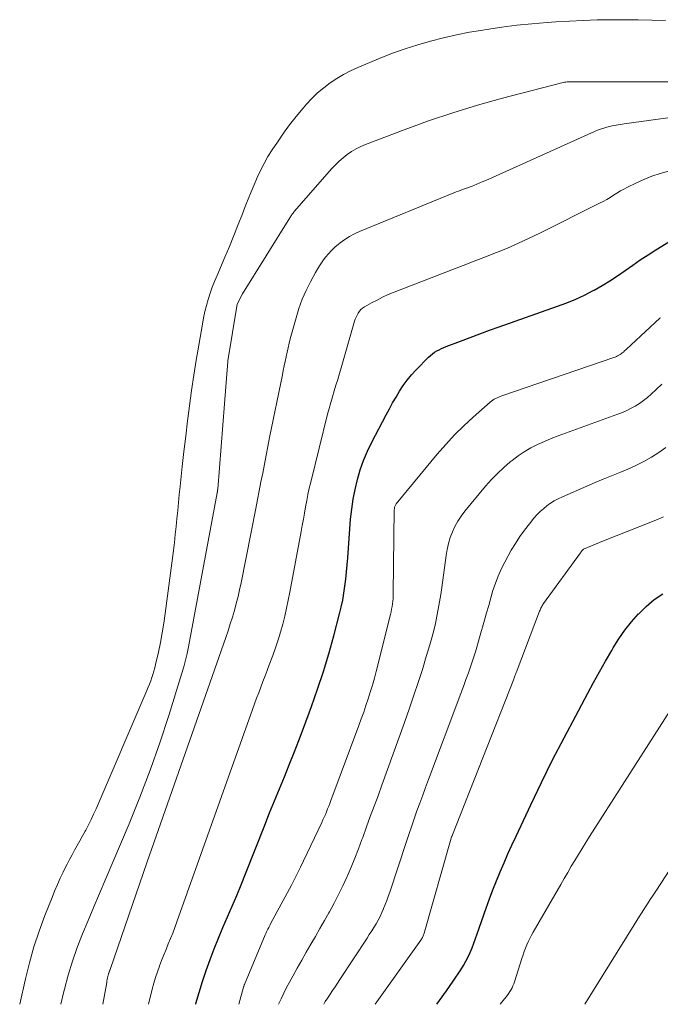
# Model space of a CAD drawing. Units: feet. Extents: x 1151672 to 1156672, y 7068870 to 7074746.
# Drawn here: x 1152330 to 1152387, y 7068870 to 7068959 of the extents above; entities that cross this region are included whole.
import ezdxf

# ---------------------------------------------------------------- set-up
doc = ezdxf.new("R2010")
doc.units = ezdxf.units.FT
doc.header["$MEASUREMENT"] = 0
doc.layers.add('Level 44', color=7, linetype='Continuous', lineweight=0)
doc.layers.add('Level 45', color=7, linetype='Continuous', lineweight=0)

msp = doc.modelspace()

# ---------------------------------------------------------------- linework, layer by layer
at = {"layer": 'Level 44', "color": 32, "linetype": 'Continuous', "lineweight": 30, "flags": 128}
for points, elevation in [([(1152345.44, 7068870), (1152345.45, 7068870.07), (1152345.73, 7068871.07), (1152346.03, 7068872.06), (1152346.36, 7068873.05), (1152346.72, 7068874.02), (1152347.09, 7068874.99), (1152347.48, 7068875.95), (1152347.88, 7068876.9), (1152348.29, 7068877.86), (1152348.71, 7068878.83), (1152349.12, 7068879.79), (1152349.52, 7068880.76), (1152349.91, 7068881.73), (1152351.64, 7068886.12), (1152352.08, 7068887.21), (1152352.51, 7068888.3), (1152352.95, 7068889.38), (1152353.4, 7068890.47), (1152353.84, 7068891.55), (1152354.27, 7068892.64), (1152354.69, 7068893.74), (1152355.11, 7068894.84), (1152355.83, 7068896.78), (1152356.39, 7068898.35), (1152356.91, 7068899.93), (1152357.39, 7068901.52), (1152357.84, 7068903.13), (1152358.36, 7068905.11), (1152358.51, 7068905.73), (1152358.65, 7068906.36), (1152358.76, 7068906.99), (1152358.85, 7068907.62), (1152358.92, 7068908.25), (1152358.99, 7068908.89), (1152359.05, 7068909.52), (1152359.11, 7068910.16), (1152359.36, 7068913.63), (1152359.46, 7068914.53), (1152359.58, 7068915.42), (1152359.76, 7068916.31), (1152359.97, 7068917.19), (1152360.23, 7068918.06), (1152360.53, 7068918.91), (1152360.88, 7068919.74), (1152361.27, 7068920.55), (1152362.55, 7068923.02), (1152362.84, 7068923.56), (1152363.13, 7068924.09), (1152363.44, 7068924.62), (1152363.75, 7068925.14), (1152364.08, 7068925.65), (1152364.44, 7068926.15), (1152364.82, 7068926.61), (1152365.24, 7068927.06), (1152366.37, 7068928.2), (1152366.54, 7068928.36), (1152366.72, 7068928.51), (1152366.91, 7068928.65), (1152367.11, 7068928.77), (1152367.32, 7068928.88), (1152367.53, 7068928.99), (1152367.75, 7068929.08), (1152367.96, 7068929.17), (1152369.25, 7068929.66), (1152370.11, 7068929.98), (1152370.97, 7068930.3), (1152371.84, 7068930.62), (1152372.71, 7068930.93), (1152377.96, 7068932.78), (1152378.78, 7068933.09), (1152379.59, 7068933.42), (1152380.38, 7068933.79), (1152381.16, 7068934.19), (1152381.24, 7068934.23), (1152381.96, 7068934.64), (1152382.67, 7068935.06), (1152383.36, 7068935.52), (1152384.04, 7068936), (1152384.72, 7068936.48), (1152385.4, 7068936.96), (1152386.1, 7068937.41), (1152386.8, 7068937.86), (1152390.05, 7068939.86)], 2230), ([(1152367.11, 7068870), (1152367.36, 7068870.33), (1152367.98, 7068871.2), (1152368.58, 7068872.08), (1152369.26, 7068873.11), (1152369.5, 7068873.49), (1152369.72, 7068873.87), (1152369.91, 7068874.27), (1152370.1, 7068874.67), (1152370.27, 7068875.08), (1152370.43, 7068875.5), (1152370.58, 7068875.91), (1152370.73, 7068876.33), (1152371.54, 7068878.65), (1152371.83, 7068879.48), (1152372.14, 7068880.29), (1152372.46, 7068881.11), (1152372.8, 7068881.91), (1152373.15, 7068882.72), (1152373.5, 7068883.52), (1152373.86, 7068884.31), (1152374.23, 7068885.11), (1152375.55, 7068887.94), (1152376.52, 7068889.96), (1152377.51, 7068891.98), (1152378.54, 7068893.98), (1152379.59, 7068895.96), (1152380.68, 7068897.99), (1152381.2, 7068898.95), (1152381.74, 7068899.91), (1152382.28, 7068900.86), (1152382.83, 7068901.81), (1152382.96, 7068902.05), (1152383.47, 7068902.86), (1152384.02, 7068903.64), (1152384.62, 7068904.39), (1152385.25, 7068905.12), (1152385.26, 7068905.13), (1152385.94, 7068905.79), (1152386.65, 7068906.4), (1152387.43, 7068906.93)], 2240)]:
    msp.add_lwpolyline(points, dxfattribs=dict(at, elevation=elevation))
at = {"layer": 'Level 45', "color": 32, "linetype": 'Continuous', "lineweight": 0, "flags": 128}
for points, elevation in [([(1152329.61, 7068870), (1152330.12, 7068872.28), (1152330.48, 7068873.73), (1152330.89, 7068875.17), (1152331.36, 7068876.58), (1152331.88, 7068877.99), (1152332.52, 7068879.61), (1152332.75, 7068880.19), (1152333, 7068880.77), (1152333.26, 7068881.34), (1152333.53, 7068881.9), (1152333.65, 7068882.16), (1152333.87, 7068882.59), (1152334.09, 7068883.02), (1152334.32, 7068883.45), (1152334.55, 7068883.87), (1152334.79, 7068884.29), (1152335.02, 7068884.71), (1152335.25, 7068885.14), (1152335.48, 7068885.56), (1152335.54, 7068885.66), (1152335.78, 7068886.13), (1152336.02, 7068886.61), (1152336.25, 7068887.1), (1152336.47, 7068887.59), (1152341.05, 7068898.23), (1152341.17, 7068898.52), (1152341.28, 7068898.8), (1152341.39, 7068899.09), (1152341.5, 7068899.38), (1152341.59, 7068899.67), (1152341.68, 7068899.97), (1152341.76, 7068900.26), (1152341.83, 7068900.56), (1152342.08, 7068901.68), (1152342.26, 7068902.55), (1152342.42, 7068903.41), (1152342.56, 7068904.29), (1152342.69, 7068905.16), (1152343.43, 7068910.81), (1152343.52, 7068911.53), (1152343.6, 7068912.25), (1152343.68, 7068912.97), (1152343.75, 7068913.69), (1152343.82, 7068914.41), (1152343.89, 7068915.13), (1152343.96, 7068915.85), (1152344.04, 7068916.57), (1152344.22, 7068918.36), (1152344.37, 7068919.73), (1152344.53, 7068921.1), (1152344.7, 7068922.47), (1152344.87, 7068923.84), (1152345.06, 7068925.21), (1152345.26, 7068926.58), (1152345.48, 7068927.94), (1152345.7, 7068929.3), (1152346.03, 7068931.18), (1152346.14, 7068931.74), (1152346.26, 7068932.3), (1152346.4, 7068932.85), (1152346.56, 7068933.4), (1152346.73, 7068933.95), (1152346.92, 7068934.49), (1152347.13, 7068935.02), (1152347.35, 7068935.55), (1152348.05, 7068937.2), (1152348.46, 7068938.17), (1152348.87, 7068939.15), (1152349.26, 7068940.13), (1152349.64, 7068941.11), (1152349.89, 7068941.76), (1152350.15, 7068942.42), (1152350.42, 7068943.07), (1152350.69, 7068943.72), (1152350.97, 7068944.37), (1152351.26, 7068945.01), (1152351.58, 7068945.64), (1152351.93, 7068946.25), (1152352.3, 7068946.84), (1152352.77, 7068947.55), (1152353.31, 7068948.34), (1152353.87, 7068949.11), (1152354.46, 7068949.86), (1152355.08, 7068950.59), (1152355.39, 7068950.95), (1152355.88, 7068951.47), (1152356.39, 7068951.97), (1152356.94, 7068952.43), (1152357.51, 7068952.87), (1152358.11, 7068953.27), (1152358.72, 7068953.64), (1152359.36, 7068953.97), (1152360.01, 7068954.26), (1152362.02, 7068955.1), (1152363.13, 7068955.54), (1152364.26, 7068955.95), (1152365.4, 7068956.31), (1152366.55, 7068956.64), (1152367.71, 7068956.93), (1152368.88, 7068957.2), (1152370.05, 7068957.43), (1152371.23, 7068957.63), (1152371.58, 7068957.69), (1152372.94, 7068957.88), (1152374.3, 7068958.06), (1152375.66, 7068958.19), (1152377.03, 7068958.31), (1152377.82, 7068958.37), (1152379.04, 7068958.44), (1152380.27, 7068958.5), (1152381.51, 7068958.54), (1152382.74, 7068958.56), (1152383.97, 7068958.55), (1152385.2, 7068958.54), (1152386.43, 7068958.51), (1152387.66, 7068958.48)], 2222), ([(1152333.31, 7068870), (1152333.58, 7068871.16), (1152333.63, 7068871.35), (1152333.98, 7068872.62), (1152334.36, 7068873.87), (1152334.79, 7068875.11), (1152335.26, 7068876.33), (1152335.76, 7068877.54), (1152336.27, 7068878.76), (1152336.77, 7068879.97), (1152337.29, 7068881.18), (1152339.44, 7068886.24), (1152340.42, 7068888.64), (1152341.35, 7068891.06), (1152342.21, 7068893.51), (1152343.01, 7068895.98), (1152344.19, 7068899.78), (1152344.36, 7068900.36), (1152344.52, 7068900.95), (1152344.66, 7068901.54), (1152344.78, 7068902.14), (1152347.36, 7068915.99), (1152347.37, 7068916.05), (1152347.38, 7068916.1), (1152347.39, 7068916.15), (1152347.39, 7068916.2), (1152347.4, 7068916.27), (1152347.4, 7068916.29), (1152347.41, 7068916.31), (1152347.41, 7068916.32), (1152347.41, 7068916.34), (1152348.01, 7068924), (1152348.32, 7068927.83), (1152348.33, 7068927.88), (1152349.17, 7068932.97), (1152349.64, 7068933.9), (1152353.89, 7068940.75), (1152353.94, 7068940.82), (1152353.99, 7068940.89), (1152354.03, 7068940.96), (1152354.08, 7068941.04), (1152354.13, 7068941.1), (1152354.18, 7068941.17), (1152354.24, 7068941.24), (1152354.29, 7068941.3), (1152357.67, 7068945.17), (1152357.99, 7068945.51), (1152358.33, 7068945.84), (1152358.69, 7068946.15), (1152359.06, 7068946.44), (1152359.45, 7068946.71), (1152359.86, 7068946.95), (1152360.28, 7068947.16), (1152360.71, 7068947.34), (1152364.17, 7068948.66), (1152366.35, 7068949.45), (1152368.54, 7068950.19), (1152370.76, 7068950.86), (1152373, 7068951.49), (1152378.35, 7068952.89), (1152378.47, 7068952.92), (1152378.58, 7068952.94), (1152378.7, 7068952.95), (1152378.82, 7068952.97), (1152378.94, 7068952.97), (1152379.05, 7068952.98), (1152379.17, 7068952.98), (1152379.29, 7068952.98), (1152387.93, 7068952.98)], 2224), ([(1152337.09, 7068870), (1152337.43, 7068871.97), (1152337.45, 7068872.1), (1152337.48, 7068872.23), (1152337.51, 7068872.37), (1152337.54, 7068872.5), (1152337.59, 7068872.73), (1152337.59, 7068872.75), (1152337.6, 7068872.77), (1152337.6, 7068872.79), (1152337.61, 7068872.81), (1152337.65, 7068872.9), (1152337.65, 7068872.92), (1152337.66, 7068872.94), (1152337.67, 7068872.96), (1152337.68, 7068872.98), (1152337.71, 7068873.06), (1152337.72, 7068873.08), (1152337.73, 7068873.1), (1152337.73, 7068873.12), (1152337.74, 7068873.14), (1152341.06, 7068882.81), (1152348.13, 7068902.99), (1152348.34, 7068903.6), (1152348.54, 7068904.21), (1152348.73, 7068904.82), (1152348.91, 7068905.43), (1152349.08, 7068906.05), (1152349.24, 7068906.67), (1152349.38, 7068907.29), (1152349.52, 7068907.92), (1152350.84, 7068914.6), (1152351, 7068915.4), (1152351.15, 7068916.19), (1152351.3, 7068916.99), (1152351.46, 7068917.78), (1152351.61, 7068918.58), (1152351.76, 7068919.38), (1152351.92, 7068920.17), (1152352.08, 7068920.97), (1152353.22, 7068926.61), (1152353.3, 7068927.02), (1152353.39, 7068927.42), (1152353.47, 7068927.83), (1152353.55, 7068928.24), (1152353.64, 7068928.65), (1152353.73, 7068929.05), (1152353.83, 7068929.46), (1152353.93, 7068929.86), (1152354.45, 7068931.74), (1152354.71, 7068932.58), (1152355.01, 7068933.41), (1152355.36, 7068934.21), (1152355.75, 7068934.99), (1152356.2, 7068935.82), (1152356.4, 7068936.17), (1152356.62, 7068936.52), (1152356.86, 7068936.86), (1152357.11, 7068937.19), (1152357.37, 7068937.51), (1152357.65, 7068937.81), (1152357.95, 7068938.09), (1152358.27, 7068938.36), (1152358.42, 7068938.48), (1152358.83, 7068938.78), (1152359.26, 7068939.06), (1152359.71, 7068939.3), (1152360.17, 7068939.51), (1152368.64, 7068942.99), (1152368.84, 7068943.07), (1152369.05, 7068943.15), (1152369.26, 7068943.22), (1152369.46, 7068943.3), (1152369.67, 7068943.37), (1152369.88, 7068943.44), (1152370.09, 7068943.52), (1152370.29, 7068943.6), (1152370.42, 7068943.66), (1152370.69, 7068943.77), (1152370.96, 7068943.88), (1152371.23, 7068944), (1152371.5, 7068944.11), (1152381.28, 7068948.5), (1152381.55, 7068948.61), (1152381.83, 7068948.72), (1152382.11, 7068948.8), (1152382.39, 7068948.88), (1152382.52, 7068948.92), (1152382.88, 7068949), (1152383.23, 7068949.07), (1152383.59, 7068949.13), (1152383.95, 7068949.19), (1152390.71, 7068950.11)], 2226), ([(1152341.2, 7068870), (1152341.53, 7068871.37), (1152341.67, 7068871.9), (1152341.82, 7068872.42), (1152341.99, 7068872.93), (1152342.17, 7068873.44), (1152342.18, 7068873.45), (1152342.37, 7068873.95), (1152342.57, 7068874.44), (1152342.77, 7068874.94), (1152342.97, 7068875.43), (1152343.17, 7068875.92), (1152343.37, 7068876.41), (1152343.56, 7068876.91), (1152343.74, 7068877.41), (1152350.54, 7068896.52), (1152350.72, 7068897.02), (1152350.91, 7068897.53), (1152351.1, 7068898.03), (1152351.29, 7068898.53), (1152351.48, 7068899.03), (1152351.67, 7068899.53), (1152351.86, 7068900.03), (1152352.05, 7068900.53), (1152352.36, 7068901.37), (1152352.61, 7068902.07), (1152352.84, 7068902.77), (1152353.06, 7068903.48), (1152353.25, 7068904.19), (1152353.43, 7068904.91), (1152353.6, 7068905.63), (1152353.75, 7068906.35), (1152353.9, 7068907.08), (1152354.9, 7068912.52), (1152355.01, 7068913.08), (1152355.11, 7068913.64), (1152355.21, 7068914.19), (1152355.3, 7068914.75), (1152355.41, 7068915.31), (1152355.52, 7068915.86), (1152355.64, 7068916.42), (1152355.77, 7068916.97), (1152357.29, 7068923.07), (1152357.43, 7068923.6), (1152357.57, 7068924.12), (1152357.72, 7068924.65), (1152357.88, 7068925.17), (1152358.04, 7068925.69), (1152358.2, 7068926.21), (1152358.35, 7068926.73), (1152358.5, 7068927.25), (1152359.71, 7068931.43), (1152359.77, 7068931.62), (1152359.85, 7068931.81), (1152359.94, 7068931.99), (1152360.04, 7068932.17), (1152360.16, 7068932.33), (1152360.29, 7068932.48), (1152360.44, 7068932.61), (1152360.61, 7068932.72), (1152361.23, 7068933.08), (1152361.73, 7068933.34), (1152362.23, 7068933.6), (1152362.74, 7068933.83), (1152363.26, 7068934.04), (1152368.47, 7068936.06), (1152369.47, 7068936.45), (1152370.47, 7068936.84), (1152371.47, 7068937.23), (1152372.47, 7068937.62), (1152373.46, 7068938.02), (1152374.44, 7068938.45), (1152375.42, 7068938.9), (1152376.38, 7068939.36), (1152381.74, 7068942.05), (1152382.06, 7068942.22), (1152382.38, 7068942.39), (1152382.69, 7068942.58), (1152383, 7068942.78), (1152383.3, 7068942.97), (1152383.61, 7068943.16), (1152383.93, 7068943.33), (1152384.25, 7068943.49), (1152385.01, 7068943.87), (1152385.72, 7068944.19), (1152386.45, 7068944.48), (1152387.19, 7068944.72), (1152387.94, 7068944.94)], 2228), ([(1152349.32, 7068870), (1152349.74, 7068871.55), (1152349.74, 7068871.57), (1152349.75, 7068871.59), (1152349.75, 7068871.6), (1152349.76, 7068871.62), (1152349.78, 7068871.7), (1152349.79, 7068871.72), (1152349.8, 7068871.74), (1152349.8, 7068871.76), (1152349.81, 7068871.77), (1152351.69, 7068876.25), (1152351.75, 7068876.38), (1152351.81, 7068876.51), (1152351.87, 7068876.64), (1152351.93, 7068876.77), (1152352, 7068876.9), (1152352.06, 7068877.03), (1152352.13, 7068877.16), (1152352.19, 7068877.29), (1152354.04, 7068880.73), (1152354.32, 7068881.27), (1152354.59, 7068881.8), (1152354.86, 7068882.34), (1152355.13, 7068882.89), (1152356.76, 7068886.34), (1152356.87, 7068886.58), (1152356.98, 7068886.83), (1152357.09, 7068887.07), (1152357.19, 7068887.32), (1152357.29, 7068887.57), (1152357.39, 7068887.82), (1152357.49, 7068888.07), (1152357.58, 7068888.32), (1152360.1, 7068895.07), (1152360.32, 7068895.67), (1152360.54, 7068896.27), (1152360.74, 7068896.88), (1152360.94, 7068897.48), (1152361.13, 7068898.09), (1152361.32, 7068898.71), (1152361.49, 7068899.32), (1152361.65, 7068899.94), (1152362.94, 7068905.06), (1152363, 7068905.3), (1152363.04, 7068905.54), (1152363.09, 7068905.77), (1152363.12, 7068906.01), (1152363.15, 7068906.25), (1152363.17, 7068906.49), (1152363.18, 7068906.73), (1152363.19, 7068906.98), (1152363.28, 7068914.49), (1152363.29, 7068914.56), (1152363.3, 7068914.63), (1152363.31, 7068914.7), (1152363.33, 7068914.77), (1152363.35, 7068914.84), (1152363.38, 7068914.9), (1152363.41, 7068914.96), (1152363.46, 7068915.02), (1152367.14, 7068919.47), (1152367.91, 7068920.35), (1152368.7, 7068921.21), (1152369.53, 7068922.02), (1152370.38, 7068922.81), (1152371.91, 7068924.16), (1152372.02, 7068924.25), (1152372.14, 7068924.34), (1152372.27, 7068924.42), (1152372.4, 7068924.49), (1152372.54, 7068924.56), (1152372.68, 7068924.62), (1152372.81, 7068924.67), (1152372.96, 7068924.73), (1152383.01, 7068928.17), (1152383.13, 7068928.22), (1152383.25, 7068928.27), (1152383.36, 7068928.32), (1152383.47, 7068928.38), (1152383.58, 7068928.45), (1152383.68, 7068928.52), (1152383.78, 7068928.59), (1152383.88, 7068928.67), (1152383.99, 7068928.77), (1152384.14, 7068928.91), (1152384.29, 7068929.04), (1152384.43, 7068929.18), (1152384.58, 7068929.31), (1152387.14, 7068931.71), (1152387.2, 7068931.75)], 2232), ([(1152352.88, 7068870), (1152353.1, 7068870.49), (1152353.34, 7068871), (1152353.6, 7068871.51), (1152353.87, 7068872), (1152354.16, 7068872.54), (1152354.56, 7068873.26), (1152354.96, 7068873.97), (1152355.37, 7068874.69), (1152355.78, 7068875.4), (1152356.19, 7068876.11), (1152356.6, 7068876.82), (1152357, 7068877.53), (1152357.41, 7068878.24), (1152357.46, 7068878.33), (1152357.87, 7068879.09), (1152358.28, 7068879.87), (1152358.65, 7068880.65), (1152359.02, 7068881.44), (1152359.04, 7068881.49), (1152359.4, 7068882.32), (1152359.74, 7068883.15), (1152360.07, 7068883.98), (1152360.38, 7068884.83), (1152360.45, 7068885.01), (1152360.79, 7068885.95), (1152361.13, 7068886.89), (1152361.47, 7068887.83), (1152361.82, 7068888.76), (1152362.16, 7068889.71), (1152362.68, 7068891.12), (1152363.19, 7068892.53), (1152363.69, 7068893.94), (1152364.2, 7068895.36), (1152364.65, 7068896.65), (1152365.05, 7068897.8), (1152365.44, 7068898.95), (1152365.81, 7068900.11), (1152366.16, 7068901.27), (1152366.48, 7068902.33), (1152366.67, 7068902.97), (1152366.83, 7068903.61), (1152366.98, 7068904.25), (1152367.12, 7068904.9), (1152367.24, 7068905.54), (1152367.36, 7068906.2), (1152367.46, 7068906.85), (1152367.55, 7068907.5), (1152367.95, 7068910.38), (1152368.04, 7068910.92), (1152368.16, 7068911.46), (1152368.32, 7068911.98), (1152368.51, 7068912.49), (1152368.74, 7068912.99), (1152369, 7068913.47), (1152369.3, 7068913.92), (1152369.63, 7068914.36), (1152371.49, 7068916.6), (1152372.01, 7068917.19), (1152372.55, 7068917.75), (1152373.12, 7068918.28), (1152373.71, 7068918.79), (1152373.87, 7068918.92), (1152374.41, 7068919.33), (1152374.97, 7068919.7), (1152375.56, 7068920.04), (1152376.16, 7068920.35), (1152376.78, 7068920.62), (1152377.4, 7068920.89), (1152378.03, 7068921.14), (1152378.66, 7068921.38), (1152383.28, 7068923.04), (1152383.71, 7068923.2), (1152384.13, 7068923.38), (1152384.53, 7068923.59), (1152384.93, 7068923.8), (1152385.32, 7068924.05), (1152385.69, 7068924.31), (1152386.05, 7068924.59), (1152386.39, 7068924.89), (1152386.83, 7068925.31), (1152387.32, 7068925.78)], 2234), ([(1152356.94, 7068870), (1152357.08, 7068870.24), (1152357.3, 7068870.57), (1152357.51, 7068870.9), (1152357.74, 7068871.23), (1152357.96, 7068871.56), (1152358.18, 7068871.89), (1152358.39, 7068872.22), (1152360.84, 7068875.96), (1152361.04, 7068876.28), (1152361.25, 7068876.6), (1152361.44, 7068876.92), (1152361.64, 7068877.24), (1152361.82, 7068877.57), (1152362, 7068877.91), (1152362.16, 7068878.25), (1152362.31, 7068878.59), (1152362.32, 7068878.62), (1152362.47, 7068878.98), (1152362.61, 7068879.35), (1152362.74, 7068879.71), (1152362.87, 7068880.08), (1152364.34, 7068884.54), (1152364.58, 7068885.26), (1152364.82, 7068885.97), (1152365.07, 7068886.68), (1152365.32, 7068887.39), (1152365.58, 7068888.1), (1152365.84, 7068888.8), (1152366.1, 7068889.51), (1152366.36, 7068890.22), (1152369.27, 7068897.95), (1152369.5, 7068898.58), (1152369.73, 7068899.2), (1152369.95, 7068899.82), (1152370.17, 7068900.45), (1152370.38, 7068901.08), (1152370.58, 7068901.71), (1152370.77, 7068902.34), (1152370.95, 7068902.98), (1152371.39, 7068904.54), (1152371.58, 7068905.21), (1152371.77, 7068905.88), (1152371.96, 7068906.55), (1152372.15, 7068907.21), (1152372.37, 7068907.87), (1152372.61, 7068908.52), (1152372.9, 7068909.15), (1152373.21, 7068909.77), (1152373.8, 7068910.84), (1152374.17, 7068911.46), (1152374.56, 7068912.07), (1152374.98, 7068912.66), (1152375.43, 7068913.23), (1152375.84, 7068913.72), (1152376.1, 7068914.02), (1152376.39, 7068914.31), (1152376.69, 7068914.57), (1152377, 7068914.83), (1152377.33, 7068915.06), (1152377.67, 7068915.27), (1152378.03, 7068915.46), (1152378.39, 7068915.64), (1152380.59, 7068916.6), (1152381.33, 7068916.92), (1152382.06, 7068917.23), (1152382.81, 7068917.53), (1152383.55, 7068917.82), (1152383.56, 7068917.83), (1152384.29, 7068918.13), (1152385.01, 7068918.46), (1152385.71, 7068918.82), (1152386.4, 7068919.21), (1152387.06, 7068919.64), (1152387.7, 7068920.09)], 2236), ([(1152361.57, 7068870), (1152365.68, 7068875.78), (1152365.73, 7068875.85), (1152365.77, 7068875.93), (1152365.81, 7068876), (1152365.85, 7068876.08), (1152365.89, 7068876.16), (1152365.92, 7068876.24), (1152365.95, 7068876.32), (1152365.97, 7068876.4), (1152368.34, 7068884.72), (1152368.44, 7068885.07), (1152368.45, 7068885.1), (1152374.02, 7068899.25), (1152374.06, 7068899.35), (1152374.09, 7068899.45), (1152374.13, 7068899.55), (1152374.17, 7068899.65), (1152374.21, 7068899.75), (1152374.25, 7068899.85), (1152374.29, 7068899.95), (1152374.32, 7068900.04), (1152376.35, 7068905.37), (1152376.39, 7068905.46), (1152376.42, 7068905.54), (1152376.46, 7068905.63), (1152376.51, 7068905.72), (1152376.55, 7068905.8), (1152376.6, 7068905.88), (1152376.65, 7068905.97), (1152376.71, 7068906.04), (1152380.01, 7068910.62), (1152380.04, 7068910.67), (1152380.08, 7068910.71), (1152380.11, 7068910.75), (1152380.14, 7068910.79), (1152380.19, 7068910.85), (1152380.28, 7068910.93), (1152382.08, 7068911.7), (1152385.36, 7068912.97), (1152385.89, 7068913.18), (1152386.42, 7068913.4), (1152386.94, 7068913.62), (1152387.47, 7068913.85)], 2238), ([(1152372.81, 7068870), (1152373.34, 7068870.67), (1152373.46, 7068870.83), (1152373.57, 7068870.99), (1152373.68, 7068871.15), (1152373.78, 7068871.32), (1152373.87, 7068871.49), (1152373.95, 7068871.67), (1152374.02, 7068871.85), (1152374.09, 7068872.03), (1152374.76, 7068874.13), (1152374.86, 7068874.44), (1152374.97, 7068874.74), (1152375.08, 7068875.04), (1152375.2, 7068875.34), (1152375.33, 7068875.63), (1152375.47, 7068875.92), (1152375.62, 7068876.21), (1152375.77, 7068876.49), (1152378.25, 7068880.78), (1152378.56, 7068881.32), (1152378.88, 7068881.87), (1152379.19, 7068882.41), (1152379.51, 7068882.94), (1152379.83, 7068883.48), (1152380.16, 7068884.02), (1152380.49, 7068884.55), (1152380.83, 7068885.08), (1152390.26, 7068899.85)], 2242), ([(1152380.42, 7068870), (1152384.85, 7068877.16), (1152385.09, 7068877.54), (1152385.32, 7068877.92), (1152385.57, 7068878.3), (1152385.81, 7068878.68), (1152386.05, 7068879.05), (1152386.3, 7068879.43), (1152386.55, 7068879.81), (1152386.79, 7068880.18), (1152388.52, 7068882.83)], 2244)]:
    msp.add_lwpolyline(points, dxfattribs=dict(at, elevation=elevation))

doc.saveas('drawing.dxf')
